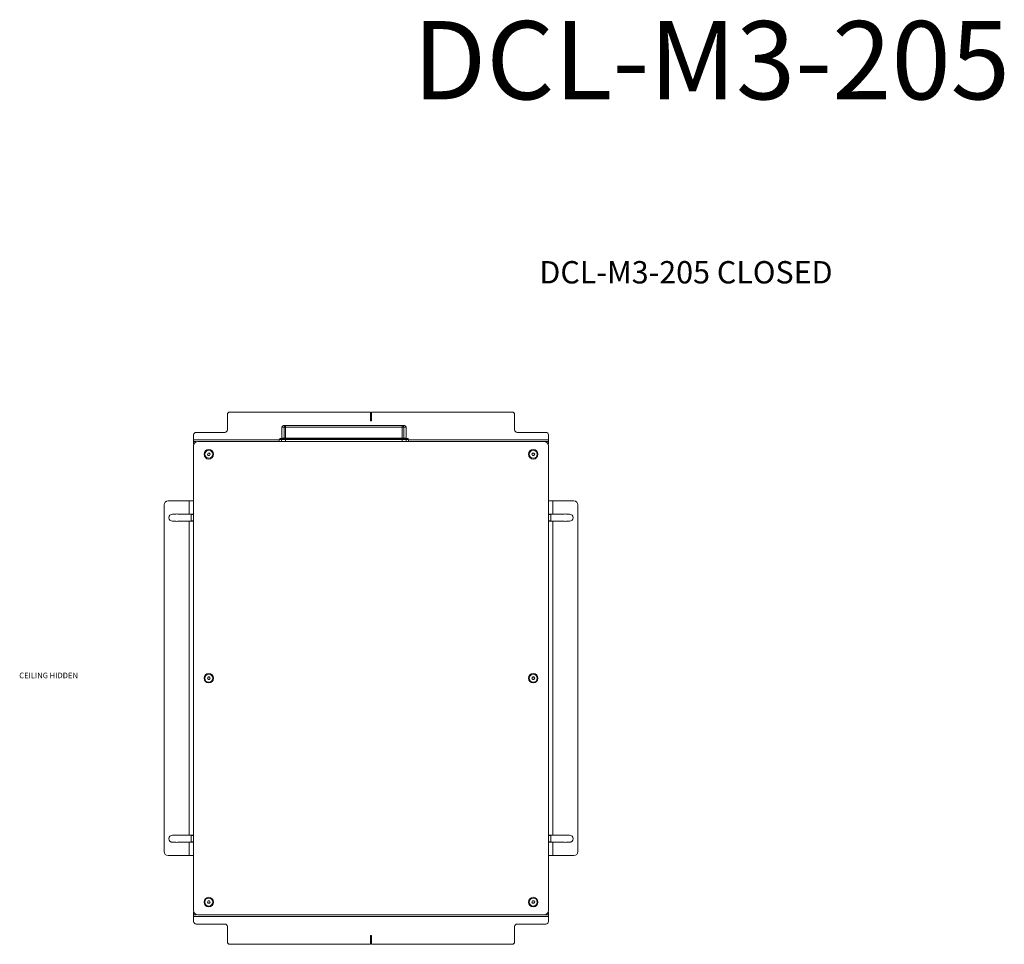
# Model space of a CAD drawing. Units: millimetres. Extents: x 75 to 20988, y -8 to 5930.
# Drawn here: x 4401 to 5567, y 4154 to 5248 of the extents above; entities that cross this region are included whole.
import ezdxf

# ---------------------------------------------------------------- set-up
doc = ezdxf.new("R2010")
doc.units = ezdxf.units.MM
doc.styles.add('SLDTEXTSTYLE0', font='TXT', dxfattribs={"width": 0.605})
doc.styles.add('SLDTEXTSTYLE1', font='TXT', dxfattribs={"width": 0.7})
doc.styles.add('SLDTEXTSTYLE2', font='TXT', dxfattribs={"width": 0.75})

msp = doc.modelspace()

# ---------------------------------------------------------------- linework, layer by layer
at = {"color": 7, "linetype": 'Continuous', "lineweight": 18}
for p, q in [((4646.97, 4762.57), (4646.97, 4780.57)), ((4649.97, 4783.57), (4816.47, 4783.57)), ((4816.47, 4783.57), (4816.47, 4773.57)), ((4817.47, 4773.57), (4817.47, 4783.57)), ((4817.47, 4783.57), (4983.97, 4783.57)), ((4986.97, 4780.57), (4986.97, 4762.57)), ((4713.42, 4767.57), (4715.9, 4767.57)), ((4715.9, 4765.57), (4715.9, 4767.57)), ((4715.9, 4767.57), (4853.94, 4767.57)), ((4853.94, 4765.57), (4853.94, 4767.57)), ((4853.94, 4767.57), (4856.42, 4767.57)), ((4606.97, 4750.67), (4606.97, 4756.57)), ((4609.97, 4759.57), (4643.97, 4759.57)), ((4711.42, 4765.57), (4711.42, 4752.67)), ((4713.98, 4765.57), (4711.42, 4765.57)), ((4715.9, 4765.57), (4713.98, 4765.57)), ((4713.98, 4752.67), (4713.98, 4765.57)), ((4853.94, 4765.57), (4715.9, 4765.57)), ((4715.9, 4765.57), (4715.9, 4752.67)), ((4853.94, 4752.67), (4853.94, 4765.57)), ((4855.86, 4765.57), (4853.94, 4765.57)), ((4855.86, 4765.57), (4855.86, 4752.67)), ((4858.42, 4765.57), (4855.86, 4765.57)), ((4858.42, 4752.67), (4858.42, 4765.57)), ((4989.97, 4759.57), (5023.97, 4759.57)), ((5026.97, 4756.57), (5026.97, 4750.67)), ((4606.97, 4750.67), (4606.97, 4748.57)), ((4708.42, 4750.67), (4606.97, 4750.67)), ((4606.97, 4745.57), (4606.97, 4748.57)), ((4606.97, 4748.57), (4609.97, 4748.57)), ((4607.39, 4745.57), (4606.97, 4745.57)), ((4609.97, 4748.57), (4609.97, 4748.15)), ((5021.97, 4748.57), (4611.97, 4748.57)), ((4654.42, 4748.57), (4654.42, 4748.57)), ((4654.42, 4748.57), (4658.97, 4748.57)), ((4658.97, 4748.57), (4658.97, 4748.57)), ((4658.97, 4748.57), (4663.52, 4748.57)), ((4663.52, 4748.57), (4663.52, 4748.57)), ((4708.42, 4751.17), (4708.42, 4748.57)), ((4711.1, 4751.17), (4708.42, 4751.17)), ((4709.42, 4752.17), (4712.06, 4752.17)), ((4711.1, 4751.17), (4711.1, 4748.57)), ((4715.9, 4751.17), (4711.1, 4751.17)), ((4711.42, 4752.67), (4713.98, 4752.67)), ((4712.06, 4752.17), (4715.9, 4752.17)), ((4713.98, 4752.67), (4715.9, 4752.67)), ((4715.9, 4752.67), (4853.94, 4752.67)), ((4715.9, 4752.67), (4715.9, 4752.17)), ((4715.9, 4752.17), (4853.94, 4752.17)), ((4715.9, 4752.17), (4715.9, 4751.17)), ((4715.9, 4751.17), (4715.9, 4748.57)), ((4853.94, 4751.17), (4715.9, 4751.17)), ((4853.94, 4752.67), (4853.94, 4752.17)), ((4853.94, 4752.67), (4855.86, 4752.67)), ((4853.94, 4752.17), (4853.94, 4751.17)), ((4853.94, 4752.17), (4857.78, 4752.17)), ((4853.94, 4751.17), (4853.94, 4748.57)), ((4858.74, 4751.17), (4853.94, 4751.17)), ((4855.86, 4752.67), (4858.42, 4752.67)), ((4857.78, 4752.17), (4860.42, 4752.17)), ((4858.74, 4751.17), (4858.74, 4748.57)), ((4861.42, 4751.17), (4858.74, 4751.17)), ((4861.42, 4748.57), (4861.42, 4751.17)), ((5026.97, 4750.67), (4861.42, 4750.67)), ((4970.42, 4748.57), (4970.42, 4748.57)), ((4970.42, 4748.57), (4974.97, 4748.57)), ((4974.97, 4748.57), (4974.97, 4748.57)), ((4974.97, 4748.57), (4979.52, 4748.57)), ((4979.52, 4748.57), (4979.52, 4748.57)), ((5021.97, 4748.57), (5023.97, 4748.57)), ((5023.97, 4748.57), (5026.97, 4748.57)), ((5023.97, 4748.15), (5023.97, 4748.57)), ((5026.97, 4745.57), (5026.55, 4745.57)), ((5026.97, 4748.57), (5026.97, 4750.67)), ((5026.97, 4748.57), (5026.97, 4745.57)), ((4606.97, 4743.57), (4606.97, 4193.57)), ((4623.24, 4733.48), (4624.03, 4735.02)), ((4624.18, 4732.02), (4623.24, 4733.48)), ((4624.03, 4735.02), (4625.76, 4735.11)), ((4625.91, 4732.11), (4624.18, 4732.02)), ((4625.76, 4735.11), (4626.7, 4733.65)), ((4626.7, 4733.65), (4625.91, 4732.11)), ((5007.24, 4733.57), (5008.1, 4735.07)), ((5008.1, 4732.07), (5007.24, 4733.57)), ((5008.1, 4735.07), (5009.84, 4735.07)), ((5009.84, 4735.07), (5010.7, 4733.57)), ((5010.7, 4733.57), (5009.84, 4732.07)), ((5026.97, 4193.57), (5026.97, 4743.57)), ((5009.84, 4732.07), (5008.1, 4732.07)), ((4601.87, 4678.57), (4576.97, 4678.57)), ((4601.87, 4662.82), (4601.87, 4678.57)), ((4601.87, 4678.57), (4606.97, 4678.57)), ((5026.97, 4678.57), (5032.07, 4678.57)), ((5032.07, 4678.57), (5032.07, 4662.82)), ((5056.97, 4678.57), (5032.07, 4678.57)), ((4571.97, 4673.57), (4571.97, 4263.57)), ((4586.04, 4662.82), (4581.97, 4662.82)), ((4601.87, 4662.82), (4587.9, 4662.82)), ((4606.97, 4662.82), (4601.87, 4662.82)), ((4603.97, 4662.32), (4603.97, 4662.82)), ((4606.97, 4662.32), (4603.97, 4662.32)), ((4603.97, 4654.82), (4603.97, 4662.32)), ((5032.07, 4662.82), (5026.97, 4662.82)), ((5029.97, 4662.32), (5026.97, 4662.32)), ((5029.97, 4662.82), (5029.97, 4662.32)), ((5029.97, 4662.32), (5029.97, 4654.82)), ((5046.04, 4662.82), (5032.07, 4662.82)), ((5051.97, 4662.82), (5047.9, 4662.82)), ((5061.97, 4263.57), (5061.97, 4673.57)), ((4581.97, 4654.32), (4586.04, 4654.32)), ((4587.9, 4654.32), (4601.87, 4654.32)), ((4601.87, 4282.82), (4601.87, 4654.32)), ((4601.87, 4654.32), (4606.97, 4654.32)), ((4603.97, 4654.82), (4606.97, 4654.82)), ((4603.97, 4654.32), (4603.97, 4654.82)), ((5026.97, 4654.82), (5029.97, 4654.82)), ((5026.97, 4654.32), (5032.07, 4654.32)), ((5029.97, 4654.82), (5029.97, 4654.32)), ((5032.07, 4654.32), (5032.07, 4282.82)), ((5032.07, 4654.32), (5046.04, 4654.32)), ((5047.9, 4654.32), (5051.97, 4654.32)), ((4623.24, 4468.57), (4624.1, 4470.07)), ((4624.1, 4467.07), (4623.24, 4468.57)), ((4624.1, 4470.07), (4625.84, 4470.07)), ((4625.84, 4467.07), (4624.1, 4467.07)), ((4625.84, 4470.07), (4626.7, 4468.57)), ((4626.7, 4468.57), (4625.84, 4467.07)), ((5007.24, 4468.57), (5008.1, 4470.07)), ((5008.1, 4467.07), (5007.24, 4468.57)), ((5008.1, 4470.07), (5009.84, 4470.07)), ((5009.84, 4467.07), (5008.1, 4467.07)), ((5009.84, 4470.07), (5010.7, 4468.57)), ((5010.7, 4468.57), (5009.84, 4467.07)), ((4586.04, 4282.82), (4581.97, 4282.82)), ((4601.87, 4282.82), (4587.9, 4282.82)), ((4606.97, 4282.82), (4601.87, 4282.82)), ((4603.97, 4282.32), (4603.97, 4282.82)), ((4606.97, 4282.32), (4603.97, 4282.32)), ((4603.97, 4274.82), (4603.97, 4282.32)), ((5032.07, 4282.82), (5026.97, 4282.82)), ((5029.97, 4282.32), (5026.97, 4282.32)), ((5029.97, 4282.82), (5029.97, 4282.32)), ((5029.97, 4282.32), (5029.97, 4274.82)), ((5046.04, 4282.82), (5032.07, 4282.82)), ((5051.97, 4282.82), (5047.9, 4282.82)), ((4581.97, 4274.32), (4586.04, 4274.32)), ((4587.9, 4274.32), (4601.87, 4274.32)), ((4601.87, 4258.57), (4601.87, 4274.32)), ((4601.87, 4274.32), (4606.97, 4274.32)), ((4603.97, 4274.82), (4606.97, 4274.82)), ((4603.97, 4274.32), (4603.97, 4274.82)), ((5026.97, 4274.82), (5029.97, 4274.82)), ((5026.97, 4274.32), (5032.07, 4274.32)), ((5029.97, 4274.82), (5029.97, 4274.32)), ((5032.07, 4274.32), (5032.07, 4258.57)), ((5032.07, 4274.32), (5046.04, 4274.32)), ((5047.9, 4274.32), (5051.97, 4274.32)), ((4576.97, 4258.57), (4601.87, 4258.57)), ((4606.97, 4258.57), (4601.87, 4258.57)), ((5032.07, 4258.57), (5026.97, 4258.57)), ((5032.07, 4258.57), (5056.97, 4258.57)), ((4623.24, 4203.57), (4624.1, 4205.07)), ((4624.1, 4202.07), (4623.24, 4203.57)), ((4624.1, 4205.07), (4625.84, 4205.07)), ((4625.84, 4202.07), (4624.1, 4202.07)), ((4625.84, 4205.07), (4626.7, 4203.57)), ((4626.7, 4203.57), (4625.84, 4202.07)), ((5007.24, 4203.57), (5008.1, 4205.07)), ((5008.1, 4202.07), (5007.24, 4203.57)), ((5008.1, 4205.07), (5009.84, 4205.07)), ((5009.84, 4202.07), (5008.1, 4202.07)), ((5009.84, 4205.07), (5010.7, 4203.57)), ((5010.7, 4203.57), (5009.84, 4202.07)), ((4606.97, 4188.57), (4606.97, 4191.57)), ((4606.97, 4191.57), (4607.39, 4191.57)), ((4609.97, 4188.57), (4606.97, 4188.57)), ((4606.97, 4188.57), (4606.97, 4186.47)), ((4606.97, 4186.47), (5026.97, 4186.47)), ((4606.97, 4180.57), (4606.97, 4186.47)), ((4609.97, 4188.98), (4609.97, 4188.57)), ((4611.97, 4188.57), (5021.97, 4188.57)), ((4654.42, 4188.57), (4654.42, 4188.56)), ((4658.97, 4188.56), (4654.42, 4188.56)), ((4658.97, 4188.57), (4658.97, 4188.56)), ((4663.52, 4188.56), (4658.97, 4188.56)), ((4663.52, 4188.57), (4663.52, 4188.56)), ((4970.42, 4188.57), (4970.42, 4188.56)), ((4974.97, 4188.56), (4970.42, 4188.56)), ((4974.97, 4188.57), (4974.97, 4188.56)), ((4979.52, 4188.56), (4974.97, 4188.56)), ((4979.52, 4188.57), (4979.52, 4188.56)), ((5023.97, 4188.57), (5021.97, 4188.57)), ((5023.97, 4188.57), (5023.97, 4188.98)), ((5026.97, 4188.57), (5023.97, 4188.57)), ((5026.55, 4191.57), (5026.97, 4191.57)), ((5026.97, 4191.57), (5026.97, 4188.57)), ((5026.97, 4186.47), (5026.97, 4188.57)), ((5026.97, 4186.47), (5026.97, 4180.57)), ((4609.97, 4177.57), (4643.97, 4177.57)), ((4646.97, 4174.57), (4646.97, 4156.57)), ((4986.97, 4156.57), (4986.97, 4174.57)), ((4989.97, 4177.57), (5023.97, 4177.57)), ((4816.47, 4163.57), (4816.47, 4153.57)), ((4817.47, 4153.57), (4817.47, 4163.57)), ((4816.47, 4153.57), (4649.97, 4153.57)), ((4983.97, 4153.57), (4817.47, 4153.57))]:
    msp.add_line(p, q, dxfattribs=at)
for centre, radius in [((4624.97, 4733.57), 5.6), ((4624.97, 4733.57), 4.71), ((5008.97, 4733.57), 5.6), ((5008.97, 4733.57), 4.72), ((4624.97, 4468.57), 5.6), ((4624.97, 4468.57), 4.72), ((5008.97, 4468.57), 5.6), ((5008.97, 4468.57), 4.72), ((4624.97, 4203.57), 5.6), ((4624.97, 4203.57), 4.72), ((5008.97, 4203.57), 5.6), ((5008.97, 4203.57), 4.72)]:
    msp.add_circle(centre, radius, dxfattribs=at)
for centre, radius, start, end in [((4649.97, 4780.57), 3, 90, 180), ((4983.97, 4780.57), 3, 0, 90), ((4713.42, 4765.57), 2, 90, 180), ((4715.94, 4765.6), 1.96, 91.17794, 181.13139), ((4816.97, 4773.57), 0.5, 180, 0), ((4853.9, 4765.6), 1.96, 358.86861, 88.82206), ((4856.42, 4765.57), 2, 0, 90), ((4609.97, 4756.57), 3, 90, 180), ((4643.97, 4762.57), 3, 270, 0), ((4989.97, 4762.57), 3, 180, 270), ((5023.97, 4756.57), 3, 0, 90), ((4611.97, 4743.57), 5, 90, 180), ((4709.42, 4751.17), 1, 90, 180), ((4710.92, 4752.67), 0.5, 270, 0), ((4712.08, 4751.18), 0.981, 91.17794, 181.13139), ((4713.49, 4752.66), 0.49, 271.17794, 1.13139), ((4856.35, 4752.66), 0.49, 178.86861, 268.82206), ((4857.76, 4751.18), 0.981, 358.86861, 88.82206), ((4858.92, 4752.67), 0.5, 180, 270), ((4860.42, 4751.17), 1, 0, 90), ((5021.97, 4743.57), 5, 0, 90), ((4624.97, 4733.57), 1.5, 152.85641, 212.85641), ((4624.97, 4733.57), 1.5, 92.85641, 152.85641), ((4624.97, 4733.57), 1.5, 212.85641, 272.85641), ((4624.97, 4733.57), 1.5, 32.85641, 92.85641), ((4624.97, 4733.57), 1.5, 272.85641, 332.85641), ((4624.97, 4733.57), 1.5, 332.85641, 32.85641), ((5008.97, 4733.57), 1.5, 150, 210), ((5008.97, 4733.57), 1.5, 90, 150), ((5008.97, 4733.57), 1.5, 210, 270), ((5008.97, 4733.57), 1.5, 30, 90), ((5008.97, 4733.57), 1.5, 270, 330), ((5008.97, 4733.57), 1.5, 330, 30), ((4576.97, 4673.57), 5, 90, 180), ((5056.97, 4673.57), 5, 0, 90), ((4581.97, 4658.57), 4.25, 90, 270), ((4586.97, 4658.57), 4.35, 77.69084, 102.30916), ((5046.97, 4658.57), 4.35, 77.69084, 102.30916), ((5051.97, 4658.57), 4.25, 270, 90), ((4586.97, 4658.57), 4.35, 257.69084, 282.30916), ((5046.97, 4658.57), 4.35, 257.69084, 282.30916), ((4624.97, 4468.57), 1.5, 150, 210), ((4624.97, 4468.57), 1.5, 90, 150), ((4624.97, 4468.57), 1.5, 210, 270), ((4624.97, 4468.57), 1.5, 30, 90), ((4624.97, 4468.57), 1.5, 270, 330), ((4624.97, 4468.57), 1.5, 330, 30), ((5008.97, 4468.57), 1.5, 150, 210), ((5008.97, 4468.57), 1.5, 90, 150), ((5008.97, 4468.57), 1.5, 210, 270), ((5008.97, 4468.57), 1.5, 30, 90), ((5008.97, 4468.57), 1.5, 270, 330), ((5008.97, 4468.57), 1.5, 330, 30), ((4581.97, 4278.57), 4.25, 90, 270), ((4586.97, 4278.57), 4.35, 77.69084, 102.30916), ((5046.97, 4278.57), 4.35, 77.69084, 102.30916), ((5051.97, 4278.57), 4.25, 270, 90), ((4586.97, 4278.57), 4.35, 257.69084, 282.30916), ((5046.97, 4278.57), 4.35, 257.69084, 282.30916), ((4576.97, 4263.57), 5, 180, 270), ((5056.97, 4263.57), 5, 270, 0), ((4624.97, 4203.57), 1.5, 150, 210), ((4624.97, 4203.57), 1.5, 90, 150), ((4624.97, 4203.57), 1.5, 210, 270), ((4624.97, 4203.57), 1.5, 30, 90), ((4624.97, 4203.57), 1.5, 270, 330), ((4624.97, 4203.57), 1.5, 330, 30), ((5008.97, 4203.57), 1.5, 150, 210), ((5008.97, 4203.57), 1.5, 90, 150), ((5008.97, 4203.57), 1.5, 210, 270), ((5008.97, 4203.57), 1.5, 30, 90), ((5008.97, 4203.57), 1.5, 270, 330), ((5008.97, 4203.57), 1.5, 330, 30), ((4611.97, 4193.57), 5, 180, 270), ((5021.97, 4193.57), 5, 270, 0), ((4609.97, 4180.57), 3, 180, 270), ((4643.97, 4174.57), 3, 0, 90), ((4989.97, 4174.57), 3, 90, 180), ((5023.97, 4180.57), 3, 270, 0), ((4816.97, 4163.57), 0.5, 0, 180), ((4649.97, 4156.57), 3, 180, 270), ((4983.97, 4156.57), 3, 270, 0)]:
    msp.add_arc(centre, radius, start, end, dxfattribs=at)

# ---------------------------------------------------------------- texts
at = {"color": 7, "linetype": 'Continuous', "lineweight": 0, "attachment_point": 1}
for s, insert, char_height, style in [('DCL-M3-205', (4866.48, 5246.38), 92.604, 'SLDTEXTSTYLE0'), ('DCL-M3-205 CLOSED', (5016.29, 4962.29), 26.4583, 'SLDTEXTSTYLE1'), ('CEILING HIDDEN', (4400.57, 4475.14), 6.6146, 'SLDTEXTSTYLE2')]:
    msp.add_mtext(s, dxfattribs=dict(at, insert=insert, char_height=char_height, style=style))

doc.saveas('drawing.dxf')
